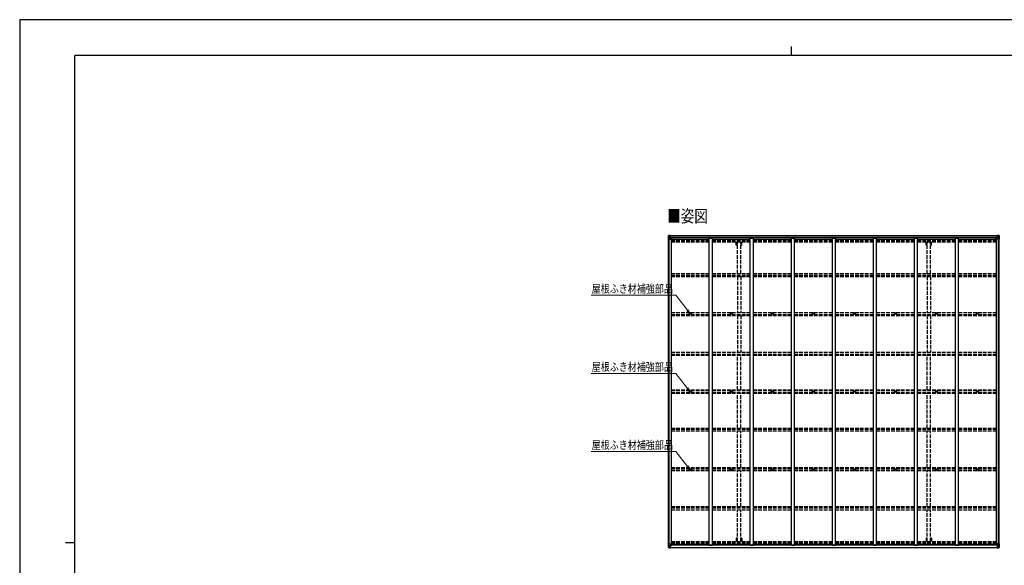
# Model space of a CAD drawing. Units: millimetres. Extents: x 0 to 25230, y 0 to 17820.
# Drawn here: x 0 to 16084, y 8910 to 17820 of the extents above; entities that cross this region are included whole.
import ezdxf

# ---------------------------------------------------------------- set-up
doc = ezdxf.new("R2010")
doc.units = ezdxf.units.MM
doc.linetypes.add('YHIDDEN_1', pattern=[4, 3, -1])
for name, color, linetype, lineweight in [('USER1', 3, 'Continuous', 13), ('YKK_11', 7, 'Continuous', 30), ('YKK_13', 4, 'Continuous', 30), ('YKK_A1', 4, 'Continuous', 30), ('YKK_D', 6, 'Continuous', 13), ('YKK_ZWAK', 7, 'Continuous', 30)]:
    doc.layers.add(name, color=color, linetype=linetype, lineweight=lineweight)
doc.styles.add('text-b', font='extslim2.shx', dxfattribs={"width": 0.8, "bigfont": 'extfont2.shx'})

msp = doc.modelspace()

# ---------------------------------------------------------------- linework, layer by layer
at = {"layer": 'YKK_11'}
for p, q in [((10654, 14238), (10654, 14256)), ((15946, 14238), (15946, 14256)), ((10654, 9256), (10654, 9238)), ((15946, 9256), (15946, 9238))]:
    msp.add_line(p, q, dxfattribs=at)
at = {"layer": 'YKK_13'}
for p, q in [((10598, 14295), (10598, 14235)), ((10598, 14295), (10598, 14295)), ((10598, 14235), (10601, 14235)), ((10599, 14296), (10608, 14297)), ((10599, 14296), (10599, 14296)), ((10599, 14296), (10599, 14296)), ((10608, 14297), (10600, 14296)), ((10601, 14295), (10601, 14295)), ((10601, 14235), (10601, 14295)), ((10601, 14261), (10606, 14273)), ((10601, 14261), (10608, 14261)), ((10601, 14235), (10631, 14235)), ((10605, 14292), (10602, 14295)), ((10606, 14288), (10608, 14288)), ((10606, 14275), (10606, 14288)), ((10608, 14275), (10606, 14275)), ((10608, 14297), (10620, 14298)), ((10620, 14297), (10608, 14297)), ((10608, 14288), (10620, 14288)), ((10608, 14275), (10620, 14275)), ((10608, 14275), (10608, 14275)), ((10608, 14261), (10632, 14261)), ((10611, 14282), (10611, 14283)), ((10611, 14283), (10612, 14283)), ((10612, 14282), (10611, 14282)), ((10613, 14284), (10613, 14285)), ((10613, 14285), (10614, 14285)), ((10613, 14280), (10613, 14281)), ((10614, 14280), (10613, 14280)), ((10614, 14285), (10614, 14284)), ((10614, 14283), (10615, 14283)), ((10615, 14282), (10614, 14282)), ((10614, 14281), (10614, 14280)), ((10615, 14283), (10615, 14282)), ((10619, 14288), (10620, 14288)), ((10627, 14298), (10620, 14298)), ((10620, 14271), (10620, 14298)), ((10620, 14297), (10627, 14297)), ((10622, 14292), (10620, 14292)), ((10622, 14288), (10620, 14288)), ((10622, 14275), (10620, 14275)), ((10631, 14269), (10621, 14271)), ((10621, 14271), (10631, 14270)), ((10621, 14271), (10621, 14271)), ((10627, 14297), (10622, 14297)), ((10622, 14297), (10622, 14271)), ((10627, 14296), (10622, 14296)), ((10630, 14292), (10622, 14292)), ((10622, 14292), (10622, 14291)), ((10630, 14292), (10622, 14292)), ((10622, 14290), (10622, 14291)), ((10622, 14291), (10622, 14291)), ((10622, 14291), (10622, 14291)), ((10632, 14291), (10622, 14291)), ((10622, 14291), (10630, 14291)), ((10637, 14290), (10622, 14290)), ((10622, 14290), (10622, 14290)), ((10622, 14290), (10626, 14290)), ((10626, 14287), (10622, 14287)), ((10626, 14278), (10622, 14278)), ((10626, 14270), (10626, 14290)), ((10627, 14297), (10627, 14298)), ((10627, 14297), (10627, 14297)), ((10627, 14297), (10627, 14296)), ((10627, 14296), (10627, 14295)), ((10630, 14291), (10630, 14293)), ((10631, 14270), (10631, 14269)), ((10632, 14296), (10634, 14295)), ((10632, 14296), (10632, 14295)), ((10632, 14296), (10632, 14296)), ((10632, 14292), (10637, 14292)), ((10632, 14291), (10632, 14292)), ((10632, 14291), (10632, 14291)), ((10632, 14291), (10638, 14291)), ((10632, 14269), (10636, 14269)), ((10632, 14236), (10632, 14269)), ((10636, 14268), (10632, 14268)), ((10637, 14258), (10632, 14258)), ((10636, 14269), (10636, 14268)), ((10637, 14269), (10636, 14269)), ((10636, 14268), (10637, 14268)), ((10637, 14293), (10637, 14292)), ((10637, 14292), (10638, 14292)), ((10637, 14253), (10637, 14269)), ((10638, 14292), (10638, 14293)), ((10638, 14292), (10638, 14291)), ((10638, 14291), (10638, 14291)), ((15962, 14292), (15962, 14293)), ((15963, 14292), (15962, 14292)), ((15962, 14292), (15962, 14291)), ((15968, 14291), (15962, 14291)), ((15962, 14291), (15962, 14291)), ((15963, 14293), (15963, 14292)), ((15968, 14292), (15963, 14292)), ((15963, 14290), (15978, 14290)), ((15964, 14269), (15965, 14269)), ((15964, 14253), (15964, 14269)), ((15965, 14268), (15964, 14268)), ((15964, 14258), (15968, 14258)), ((15965, 14269), (15965, 14268)), ((15969, 14269), (15965, 14269)), ((15965, 14268), (15968, 14268)), ((15968, 14296), (15967, 14295)), ((15968, 14296), (15969, 14296)), ((15968, 14291), (15968, 14292)), ((15968, 14291), (15978, 14291)), ((15968, 14291), (15968, 14291)), ((15968, 14236), (15968, 14269)), ((15992, 14261), (15968, 14261)), ((15969, 14296), (15969, 14295)), ((15969, 14269), (15979, 14271)), ((15979, 14271), (15969, 14270)), ((15969, 14270), (15969, 14269)), ((15999, 14235), (15969, 14235)), ((15970, 14291), (15970, 14293)), ((15970, 14292), (15978, 14292)), ((15970, 14292), (15978, 14292)), ((15978, 14291), (15970, 14291)), ((15974, 14298), (15980, 14298)), ((15974, 14297), (15974, 14298)), ((15980, 14297), (15974, 14297)), ((15974, 14297), (15974, 14297)), ((15974, 14297), (15979, 14297)), ((15974, 14297), (15974, 14296)), ((15974, 14296), (15979, 14296)), ((15974, 14296), (15974, 14295)), ((15975, 14270), (15975, 14290)), ((15978, 14290), (15975, 14290)), ((15975, 14287), (15979, 14287)), ((15975, 14278), (15979, 14278)), ((15978, 14292), (15978, 14291)), ((15978, 14290), (15978, 14291)), ((15978, 14291), (15979, 14291)), ((15978, 14291), (15978, 14291)), ((15978, 14290), (15978, 14290)), ((15979, 14297), (15979, 14271)), ((15979, 14292), (15980, 14292)), ((15979, 14288), (15980, 14288)), ((15979, 14275), (15980, 14275)), ((15979, 14271), (15979, 14271)), ((15980, 14271), (15980, 14298)), ((15992, 14297), (15980, 14298)), ((15980, 14297), (15992, 14297)), ((15981, 14288), (15980, 14288)), ((15992, 14288), (15980, 14288)), ((15992, 14275), (15980, 14275)), ((15986, 14283), (15985, 14283)), ((15985, 14283), (15985, 14282)), ((15985, 14282), (15986, 14282)), ((15988, 14285), (15987, 14285)), ((15987, 14285), (15987, 14284)), ((15987, 14281), (15987, 14280)), ((15987, 14280), (15988, 14280)), ((15988, 14284), (15988, 14285)), ((15988, 14280), (15988, 14281)), ((15989, 14282), (15989, 14283)), ((15989, 14283), (15989, 14283)), ((15989, 14282), (15989, 14282)), ((16001, 14296), (15992, 14297)), ((15992, 14297), (16000, 14296)), ((15994, 14288), (15992, 14288)), ((15992, 14275), (15992, 14275)), ((15992, 14275), (15994, 14275)), ((15999, 14261), (15992, 14261)), ((15994, 14275), (15994, 14288)), ((15995, 14292), (15998, 14295)), ((15999, 14261), (15995, 14273)), ((15999, 14295), (15999, 14295)), ((15999, 14235), (15999, 14295)), ((16002, 14235), (15999, 14235)), ((16001, 14296), (16001, 14296)), ((16001, 14296), (16001, 14296)), ((16002, 14295), (16002, 14235)), ((16002, 14295), (16002, 14295)), ((10953, 13024), (10954, 13024)), ((10953, 13023), (10954, 13023)), ((10955, 13024), (10954, 13024)), ((10954, 13024), (10954, 13024)), ((10954, 13023), (10954, 13022)), ((10955, 13022), (10954, 13022)), ((10955, 13025), (10955, 13024)), ((10955, 13021), (10955, 13022)), ((10956, 13025), (10956, 13024)), ((10957, 13024), (10956, 13024)), ((10956, 13024), (10956, 13024)), ((10956, 13024), (10956, 13024)), ((10957, 13023), (10956, 13023)), ((10956, 13023), (10956, 13022)), ((10956, 13021), (10956, 13022)), ((10956, 13022), (10956, 13022)), ((11623, 13024), (11624, 13024)), ((11623, 13023), (11624, 13023)), ((11625, 13024), (11624, 13024)), ((11624, 13024), (11624, 13024)), ((11624, 13023), (11624, 13022)), ((11625, 13022), (11624, 13022)), ((11625, 13025), (11625, 13024)), ((11625, 13021), (11625, 13022)), ((11626, 13025), (11626, 13024)), ((11627, 13024), (11626, 13024)), ((11626, 13024), (11626, 13024)), ((11626, 13024), (11626, 13024)), ((11627, 13023), (11626, 13023)), ((11626, 13023), (11626, 13022)), ((11626, 13021), (11626, 13022)), ((11626, 13022), (11626, 13022)), ((12293, 13024), (12294, 13024)), ((12293, 13023), (12294, 13023)), ((12295, 13024), (12294, 13024)), ((12294, 13024), (12294, 13024)), ((12294, 13023), (12294, 13022)), ((12295, 13022), (12294, 13022)), ((12295, 13025), (12295, 13024)), ((12295, 13021), (12295, 13022)), ((12296, 13025), (12296, 13024)), ((12297, 13024), (12296, 13024)), ((12296, 13024), (12296, 13024)), ((12296, 13024), (12296, 13024)), ((12297, 13023), (12296, 13023)), ((12296, 13023), (12296, 13022)), ((12296, 13021), (12296, 13022)), ((12296, 13022), (12296, 13022)), ((12963, 13024), (12964, 13024)), ((12963, 13023), (12964, 13023)), ((12965, 13024), (12964, 13024)), ((12964, 13024), (12964, 13024)), ((12964, 13023), (12964, 13022)), ((12965, 13022), (12964, 13022)), ((12965, 13025), (12965, 13024)), ((12965, 13021), (12965, 13022)), ((12966, 13025), (12966, 13024)), ((12967, 13024), (12966, 13024)), ((12966, 13024), (12966, 13024)), ((12966, 13024), (12966, 13024)), ((12967, 13023), (12966, 13023)), ((12966, 13023), (12966, 13022)), ((12966, 13021), (12966, 13022)), ((12966, 13022), (12966, 13022)), ((13633, 13024), (13634, 13024)), ((13633, 13023), (13634, 13023)), ((13635, 13024), (13634, 13024)), ((13634, 13024), (13634, 13024)), ((13634, 13023), (13634, 13022)), ((13635, 13022), (13634, 13022)), ((13635, 13025), (13635, 13024)), ((13635, 13021), (13635, 13022)), ((13636, 13025), (13636, 13024)), ((13637, 13024), (13636, 13024)), ((13636, 13024), (13636, 13024)), ((13636, 13024), (13636, 13024)), ((13637, 13023), (13636, 13023)), ((13636, 13023), (13636, 13022)), ((13636, 13021), (13636, 13022)), ((13636, 13022), (13636, 13022)), ((14303, 13024), (14304, 13024)), ((14303, 13023), (14304, 13023)), ((14305, 13024), (14304, 13024)), ((14304, 13024), (14304, 13024)), ((14304, 13023), (14304, 13022)), ((14305, 13022), (14304, 13022)), ((14305, 13025), (14305, 13024)), ((14305, 13021), (14305, 13022)), ((14306, 13025), (14306, 13024)), ((14307, 13024), (14306, 13024)), ((14306, 13024), (14306, 13024)), ((14306, 13024), (14306, 13024)), ((14307, 13023), (14306, 13023)), ((14306, 13023), (14306, 13022)), ((14306, 13021), (14306, 13022)), ((14306, 13022), (14306, 13022)), ((14973, 13024), (14974, 13024)), ((14973, 13023), (14974, 13023)), ((14975, 13024), (14974, 13024)), ((14974, 13024), (14974, 13024)), ((14974, 13023), (14974, 13022)), ((14975, 13022), (14974, 13022)), ((14975, 13025), (14975, 13024)), ((14975, 13021), (14975, 13022)), ((14976, 13025), (14976, 13024)), ((14977, 13024), (14976, 13024)), ((14976, 13024), (14976, 13024)), ((14976, 13024), (14976, 13024)), ((14977, 13023), (14976, 13023)), ((14976, 13023), (14976, 13022)), ((14976, 13021), (14976, 13022)), ((14976, 13022), (14976, 13022)), ((15643, 13024), (15644, 13024)), ((15643, 13023), (15644, 13023)), ((15645, 13024), (15644, 13024)), ((15644, 13024), (15644, 13024)), ((15644, 13023), (15644, 13022)), ((15645, 13022), (15644, 13022)), ((15645, 13025), (15645, 13024)), ((15645, 13021), (15645, 13022)), ((15646, 13025), (15646, 13024)), ((15647, 13024), (15646, 13024)), ((15646, 13024), (15646, 13024)), ((15646, 13024), (15646, 13024)), ((15647, 13023), (15646, 13023)), ((15646, 13023), (15646, 13022)), ((15646, 13021), (15646, 13022)), ((15646, 13022), (15646, 13022)), ((10953, 11747), (10954, 11748)), ((10953, 11746), (10954, 11746)), ((10955, 11748), (10954, 11748)), ((10954, 11748), (10954, 11748)), ((10955, 11746), (10954, 11746)), ((10954, 11746), (10954, 11746)), ((10955, 11749), (10955, 11748)), ((10955, 11745), (10955, 11746)), ((10956, 11749), (10956, 11748)), ((10957, 11747), (10956, 11748)), ((10956, 11748), (10956, 11748)), ((10956, 11748), (10956, 11748)), ((10956, 11745), (10956, 11746)), ((10957, 11746), (10956, 11746)), ((10956, 11746), (10956, 11746)), ((10956, 11746), (10956, 11746)), ((11623, 11747), (11624, 11748)), ((11623, 11746), (11624, 11746)), ((11625, 11748), (11624, 11748)), ((11624, 11748), (11624, 11748)), ((11625, 11746), (11624, 11746)), ((11624, 11746), (11624, 11746)), ((11625, 11749), (11625, 11748)), ((11625, 11745), (11625, 11746)), ((11626, 11749), (11626, 11748)), ((11627, 11747), (11626, 11748)), ((11626, 11748), (11626, 11748)), ((11626, 11748), (11626, 11748)), ((11626, 11745), (11626, 11746)), ((11627, 11746), (11626, 11746)), ((11626, 11746), (11626, 11746)), ((11626, 11746), (11626, 11746)), ((12293, 11747), (12294, 11748)), ((12293, 11746), (12294, 11746)), ((12295, 11748), (12294, 11748)), ((12294, 11748), (12294, 11748)), ((12295, 11746), (12294, 11746)), ((12294, 11746), (12294, 11746)), ((12295, 11749), (12295, 11748)), ((12295, 11745), (12295, 11746)), ((12296, 11749), (12296, 11748)), ((12297, 11747), (12296, 11748)), ((12296, 11748), (12296, 11748)), ((12296, 11748), (12296, 11748)), ((12296, 11745), (12296, 11746)), ((12297, 11746), (12296, 11746)), ((12296, 11746), (12296, 11746)), ((12296, 11746), (12296, 11746)), ((12963, 11747), (12964, 11748)), ((12963, 11746), (12964, 11746)), ((12965, 11748), (12964, 11748)), ((12964, 11748), (12964, 11748)), ((12965, 11746), (12964, 11746)), ((12964, 11746), (12964, 11746)), ((12965, 11749), (12965, 11748)), ((12965, 11745), (12965, 11746)), ((12966, 11749), (12966, 11748)), ((12967, 11747), (12966, 11748)), ((12966, 11748), (12966, 11748)), ((12966, 11748), (12966, 11748)), ((12966, 11745), (12966, 11746)), ((12967, 11746), (12966, 11746)), ((12966, 11746), (12966, 11746)), ((12966, 11746), (12966, 11746)), ((13633, 11747), (13634, 11748)), ((13633, 11746), (13634, 11746)), ((13635, 11748), (13634, 11748)), ((13634, 11748), (13634, 11748)), ((13635, 11746), (13634, 11746)), ((13634, 11746), (13634, 11746)), ((13635, 11749), (13635, 11748)), ((13635, 11745), (13635, 11746)), ((13636, 11749), (13636, 11748)), ((13637, 11747), (13636, 11748)), ((13636, 11748), (13636, 11748)), ((13636, 11748), (13636, 11748)), ((13636, 11745), (13636, 11746)), ((13637, 11746), (13636, 11746)), ((13636, 11746), (13636, 11746)), ((13636, 11746), (13636, 11746)), ((14303, 11747), (14304, 11748)), ((14303, 11746), (14304, 11746)), ((14305, 11748), (14304, 11748)), ((14304, 11748), (14304, 11748)), ((14305, 11746), (14304, 11746)), ((14304, 11746), (14304, 11746)), ((14305, 11749), (14305, 11748)), ((14305, 11745), (14305, 11746)), ((14306, 11749), (14306, 11748)), ((14307, 11747), (14306, 11748)), ((14306, 11748), (14306, 11748)), ((14306, 11748), (14306, 11748)), ((14306, 11745), (14306, 11746)), ((14307, 11746), (14306, 11746)), ((14306, 11746), (14306, 11746)), ((14306, 11746), (14306, 11746)), ((14973, 11747), (14974, 11748)), ((14973, 11746), (14974, 11746)), ((14975, 11748), (14974, 11748)), ((14974, 11748), (14974, 11748)), ((14975, 11746), (14974, 11746)), ((14974, 11746), (14974, 11746)), ((14975, 11749), (14975, 11748)), ((14975, 11745), (14975, 11746)), ((14976, 11749), (14976, 11748)), ((14977, 11747), (14976, 11748)), ((14976, 11748), (14976, 11748)), ((14976, 11748), (14976, 11748)), ((14976, 11745), (14976, 11746)), ((14977, 11746), (14976, 11746)), ((14976, 11746), (14976, 11746)), ((14976, 11746), (14976, 11746)), ((15643, 11747), (15644, 11748)), ((15643, 11746), (15644, 11746)), ((15645, 11748), (15644, 11748)), ((15644, 11748), (15644, 11748)), ((15645, 11746), (15644, 11746)), ((15644, 11746), (15644, 11746)), ((15645, 11749), (15645, 11748)), ((15645, 11745), (15645, 11746)), ((15646, 11749), (15646, 11748)), ((15647, 11747), (15646, 11748)), ((15646, 11748), (15646, 11748)), ((15646, 11748), (15646, 11748)), ((15646, 11745), (15646, 11746)), ((15647, 11746), (15646, 11746)), ((15646, 11746), (15646, 11746)), ((15646, 11746), (15646, 11746)), ((10953, 10471), (10954, 10471)), ((10953, 10470), (10954, 10470)), ((10955, 10472), (10954, 10472)), ((10954, 10471), (10954, 10472)), ((10955, 10470), (10954, 10470)), ((10954, 10470), (10954, 10470)), ((10955, 10473), (10955, 10472)), ((10955, 10469), (10955, 10470)), ((10956, 10473), (10956, 10472)), ((10956, 10472), (10956, 10472)), ((10956, 10471), (10956, 10472)), ((10957, 10471), (10956, 10471)), ((10956, 10469), (10956, 10470)), ((10957, 10470), (10956, 10470)), ((10956, 10470), (10956, 10470)), ((10956, 10470), (10956, 10470)), ((11623, 10471), (11624, 10471)), ((11623, 10470), (11624, 10470)), ((11625, 10472), (11624, 10472)), ((11624, 10471), (11624, 10472)), ((11625, 10470), (11624, 10470)), ((11624, 10470), (11624, 10470)), ((11625, 10473), (11625, 10472)), ((11625, 10469), (11625, 10470)), ((11626, 10473), (11626, 10472)), ((11626, 10472), (11626, 10472)), ((11626, 10471), (11626, 10472)), ((11627, 10471), (11626, 10471)), ((11626, 10469), (11626, 10470)), ((11627, 10470), (11626, 10470)), ((11626, 10470), (11626, 10470)), ((11626, 10470), (11626, 10470)), ((12293, 10471), (12294, 10471)), ((12293, 10470), (12294, 10470)), ((12295, 10472), (12294, 10472)), ((12294, 10471), (12294, 10472)), ((12295, 10470), (12294, 10470)), ((12294, 10470), (12294, 10470)), ((12295, 10473), (12295, 10472)), ((12295, 10469), (12295, 10470)), ((12296, 10473), (12296, 10472)), ((12296, 10472), (12296, 10472)), ((12296, 10471), (12296, 10472)), ((12297, 10471), (12296, 10471)), ((12296, 10469), (12296, 10470)), ((12297, 10470), (12296, 10470)), ((12296, 10470), (12296, 10470)), ((12296, 10470), (12296, 10470)), ((12963, 10471), (12964, 10471)), ((12963, 10470), (12964, 10470)), ((12965, 10472), (12964, 10472)), ((12964, 10471), (12964, 10472)), ((12965, 10470), (12964, 10470)), ((12964, 10470), (12964, 10470)), ((12965, 10473), (12965, 10472)), ((12965, 10469), (12965, 10470)), ((12966, 10473), (12966, 10472)), ((12966, 10472), (12966, 10472)), ((12966, 10471), (12966, 10472)), ((12967, 10471), (12966, 10471)), ((12966, 10469), (12966, 10470)), ((12967, 10470), (12966, 10470)), ((12966, 10470), (12966, 10470)), ((12966, 10470), (12966, 10470)), ((13633, 10471), (13634, 10471)), ((13633, 10470), (13634, 10470)), ((13635, 10472), (13634, 10472)), ((13634, 10471), (13634, 10472)), ((13635, 10470), (13634, 10470)), ((13634, 10470), (13634, 10470)), ((13635, 10473), (13635, 10472)), ((13635, 10469), (13635, 10470)), ((13636, 10473), (13636, 10472)), ((13636, 10472), (13636, 10472)), ((13636, 10471), (13636, 10472)), ((13637, 10471), (13636, 10471)), ((13636, 10469), (13636, 10470)), ((13637, 10470), (13636, 10470)), ((13636, 10470), (13636, 10470)), ((13636, 10470), (13636, 10470)), ((14303, 10471), (14304, 10471)), ((14303, 10470), (14304, 10470)), ((14305, 10472), (14304, 10472)), ((14304, 10471), (14304, 10472)), ((14305, 10470), (14304, 10470)), ((14304, 10470), (14304, 10470)), ((14305, 10473), (14305, 10472)), ((14305, 10469), (14305, 10470)), ((14306, 10473), (14306, 10472)), ((14306, 10472), (14306, 10472)), ((14306, 10471), (14306, 10472)), ((14307, 10471), (14306, 10471)), ((14306, 10469), (14306, 10470)), ((14307, 10470), (14306, 10470)), ((14306, 10470), (14306, 10470)), ((14306, 10470), (14306, 10470)), ((14973, 10471), (14974, 10471)), ((14973, 10470), (14974, 10470)), ((14975, 10472), (14974, 10472)), ((14974, 10471), (14974, 10472)), ((14975, 10470), (14974, 10470)), ((14974, 10470), (14974, 10470)), ((14975, 10473), (14975, 10472)), ((14975, 10469), (14975, 10470)), ((14976, 10473), (14976, 10472)), ((14976, 10472), (14976, 10472)), ((14976, 10471), (14976, 10472)), ((14977, 10471), (14976, 10471)), ((14976, 10469), (14976, 10470)), ((14977, 10470), (14976, 10470)), ((14976, 10470), (14976, 10470)), ((14976, 10470), (14976, 10470)), ((15643, 10471), (15644, 10471)), ((15643, 10470), (15644, 10470)), ((15645, 10472), (15644, 10472)), ((15644, 10471), (15644, 10472)), ((15645, 10470), (15644, 10470)), ((15644, 10470), (15644, 10470)), ((15645, 10473), (15645, 10472)), ((15645, 10469), (15645, 10470)), ((15646, 10473), (15646, 10472)), ((15646, 10472), (15646, 10472)), ((15646, 10471), (15646, 10472)), ((15647, 10471), (15646, 10471)), ((15646, 10469), (15646, 10470)), ((15647, 10470), (15646, 10470)), ((15646, 10470), (15646, 10470)), ((15646, 10470), (15646, 10470)), ((10598, 9199), (10598, 9259)), ((10598, 9259), (10601, 9259)), ((10598, 9199), (10598, 9199)), ((10599, 9198), (10608, 9197)), ((10599, 9198), (10599, 9198)), ((10599, 9198), (10599, 9198)), ((10608, 9197), (10600, 9198)), ((10601, 9259), (10631, 9259)), ((10601, 9259), (10601, 9199)), ((10601, 9233), (10608, 9233)), ((10601, 9233), (10606, 9221)), ((10601, 9199), (10601, 9199)), ((10605, 9202), (10602, 9199)), ((10606, 9219), (10606, 9206)), ((10608, 9219), (10606, 9219)), ((10606, 9206), (10608, 9206)), ((10608, 9233), (10632, 9233)), ((10608, 9219), (10620, 9219)), ((10608, 9219), (10608, 9219)), ((10608, 9206), (10620, 9206)), ((10608, 9197), (10620, 9196)), ((10620, 9197), (10608, 9197)), ((10612, 9212), (10611, 9212)), ((10611, 9212), (10611, 9211)), ((10611, 9211), (10612, 9211)), ((10614, 9214), (10613, 9214)), ((10613, 9214), (10613, 9213)), ((10613, 9210), (10613, 9209)), ((10613, 9209), (10614, 9209)), ((10614, 9213), (10614, 9214)), ((10615, 9212), (10614, 9212)), ((10614, 9211), (10615, 9211)), ((10614, 9209), (10614, 9210)), ((10615, 9211), (10615, 9212)), ((10619, 9206), (10620, 9206)), ((10620, 9223), (10620, 9196)), ((10622, 9219), (10620, 9219)), ((10622, 9206), (10620, 9206)), ((10622, 9202), (10620, 9202)), ((10620, 9197), (10627, 9197)), ((10627, 9196), (10620, 9196)), ((10631, 9225), (10621, 9223)), ((10621, 9223), (10631, 9224)), ((10621, 9223), (10621, 9223)), ((10622, 9197), (10622, 9223)), ((10626, 9216), (10622, 9216)), ((10626, 9207), (10622, 9207)), ((10622, 9204), (10622, 9203)), ((10637, 9204), (10622, 9204)), ((10622, 9204), (10622, 9204)), ((10622, 9204), (10626, 9204)), ((10622, 9203), (10622, 9203)), ((10622, 9203), (10622, 9203)), ((10632, 9203), (10622, 9203)), ((10622, 9203), (10630, 9203)), ((10622, 9202), (10622, 9203)), ((10630, 9202), (10622, 9202)), ((10630, 9202), (10622, 9202)), ((10627, 9198), (10622, 9198)), ((10627, 9197), (10622, 9197)), ((10626, 9224), (10626, 9204)), ((10627, 9198), (10627, 9199)), ((10627, 9197), (10627, 9198)), ((10627, 9197), (10627, 9197)), ((10627, 9197), (10627, 9196)), ((10630, 9203), (10630, 9201)), ((10631, 9224), (10631, 9225)), ((10632, 9258), (10632, 9225)), ((10637, 9236), (10632, 9236)), ((10636, 9226), (10632, 9226)), ((10632, 9225), (10636, 9225)), ((10632, 9203), (10632, 9203)), ((10632, 9203), (10638, 9203)), ((10632, 9203), (10632, 9202)), ((10632, 9202), (10637, 9202)), ((10632, 9198), (10634, 9199)), ((10632, 9198), (10632, 9199)), ((10632, 9198), (10632, 9198)), ((10636, 9225), (10636, 9226)), ((10636, 9226), (10637, 9226)), ((10637, 9225), (10636, 9225)), ((10637, 9241), (10637, 9225)), ((10637, 9201), (10637, 9202)), ((10637, 9202), (10638, 9202)), ((10638, 9203), (10638, 9203)), ((10638, 9202), (10638, 9203)), ((10638, 9202), (10638, 9201)), ((15968, 9203), (15962, 9203)), ((15962, 9203), (15962, 9203)), ((15962, 9202), (15962, 9203)), ((15962, 9202), (15962, 9201)), ((15963, 9202), (15962, 9202)), ((15963, 9204), (15978, 9204)), ((15963, 9201), (15963, 9202)), ((15968, 9202), (15963, 9202)), ((15964, 9241), (15964, 9225)), ((15964, 9236), (15968, 9236)), ((15965, 9226), (15964, 9226)), ((15964, 9225), (15965, 9225)), ((15965, 9225), (15965, 9226)), ((15965, 9226), (15968, 9226)), ((15969, 9225), (15965, 9225)), ((15968, 9198), (15967, 9199)), ((15968, 9258), (15968, 9225)), ((15992, 9233), (15968, 9233)), ((15968, 9203), (15978, 9203)), ((15968, 9203), (15968, 9203)), ((15968, 9203), (15968, 9202)), ((15968, 9198), (15969, 9198)), ((15999, 9259), (15969, 9259)), ((15969, 9225), (15979, 9223)), ((15969, 9224), (15969, 9225)), ((15979, 9223), (15969, 9224)), ((15969, 9198), (15969, 9199)), ((15978, 9203), (15970, 9203)), ((15970, 9203), (15970, 9201)), ((15970, 9202), (15978, 9202)), ((15970, 9202), (15978, 9202)), ((15974, 9198), (15974, 9199)), ((15974, 9198), (15979, 9198)), ((15974, 9197), (15974, 9198)), ((15980, 9197), (15974, 9197)), ((15974, 9197), (15974, 9197)), ((15974, 9197), (15979, 9197)), ((15974, 9197), (15974, 9196)), ((15974, 9196), (15980, 9196)), ((15975, 9224), (15975, 9204)), ((15975, 9216), (15979, 9216)), ((15975, 9207), (15979, 9207)), ((15978, 9204), (15975, 9204)), ((15978, 9204), (15978, 9203)), ((15978, 9204), (15978, 9204)), ((15978, 9203), (15979, 9203)), ((15978, 9203), (15978, 9203)), ((15978, 9202), (15978, 9203)), ((15979, 9197), (15979, 9223)), ((15979, 9223), (15979, 9223)), ((15979, 9219), (15980, 9219)), ((15979, 9206), (15980, 9206)), ((15979, 9202), (15980, 9202)), ((15980, 9223), (15980, 9196)), ((15992, 9219), (15980, 9219)), ((15981, 9206), (15980, 9206)), ((15992, 9206), (15980, 9206)), ((15992, 9197), (15980, 9196)), ((15980, 9197), (15992, 9197)), ((15985, 9211), (15985, 9212)), ((15985, 9212), (15986, 9212)), ((15986, 9211), (15985, 9211)), ((15987, 9214), (15988, 9214)), ((15987, 9213), (15987, 9214)), ((15987, 9209), (15987, 9210)), ((15988, 9209), (15987, 9209)), ((15988, 9214), (15988, 9213)), ((15988, 9210), (15988, 9209)), ((15989, 9212), (15989, 9212)), ((15989, 9212), (15989, 9211)), ((15989, 9211), (15989, 9211)), ((15999, 9233), (15992, 9233)), ((15992, 9219), (15992, 9219)), ((15992, 9219), (15994, 9219)), ((15994, 9206), (15992, 9206)), ((16001, 9198), (15992, 9197)), ((15992, 9197), (16000, 9198)), ((15994, 9219), (15994, 9206)), ((15999, 9233), (15995, 9221)), ((15995, 9202), (15998, 9199)), ((16002, 9259), (15999, 9259)), ((15999, 9259), (15999, 9199)), ((15999, 9199), (15999, 9199)), ((16001, 9198), (16001, 9198)), ((16001, 9198), (16001, 9198)), ((16002, 9199), (16002, 9259)), ((16002, 9199), (16002, 9199))]:
    msp.add_line(p, q, dxfattribs=at)
for centre, radius in [((10613, 14283), 5.3), ((15987, 14283), 5.3), ((10955, 13023), 17), ((11625, 13023), 17), ((12295, 13023), 17), ((12965, 13023), 17), ((13635, 13023), 17), ((14305, 13023), 17), ((14975, 13023), 17), ((15645, 13023), 17), ((10955, 13023), 4), ((11625, 13023), 4), ((12295, 13023), 4), ((12965, 13023), 4), ((13635, 13023), 4), ((14305, 13023), 4), ((14975, 13023), 4), ((15645, 13023), 4), ((10955, 11747), 17), ((10955, 11747), 4), ((11625, 11747), 17), ((11625, 11747), 4), ((12295, 11747), 17), ((12295, 11747), 4), ((12965, 11747), 17), ((12965, 11747), 4), ((13635, 11747), 17), ((13635, 11747), 4), ((14305, 11747), 17), ((14305, 11747), 4), ((14975, 11747), 17), ((14975, 11747), 4), ((15645, 11747), 17), ((15645, 11747), 4), ((10955, 10471), 17), ((10955, 10471), 4), ((11625, 10471), 17), ((11625, 10471), 4), ((12295, 10471), 17), ((12295, 10471), 4), ((12965, 10471), 17), ((12965, 10471), 4), ((13635, 10471), 17), ((13635, 10471), 4), ((14305, 10471), 17), ((14305, 10471), 4), ((14975, 10471), 17), ((14975, 10471), 4), ((15645, 10471), 17), ((15645, 10471), 4), ((10613, 9211), 5.3), ((15987, 9211), 5.3)]:
    msp.add_circle(centre, radius, dxfattribs=at)
for centre, radius, start, end in [((10599, 14295), 0.999, 93.4424, 179.9508), ((10599, 14295), 1, 93.5002, 180.0008), ((10599, 14295), 0.999, 93.4424, 179.9508), ((10600, 14309), 12.7, 269.2447, 275.1031), ((10602, 14295), 1.28, 131.1783, 182.459), ((10612, 14284), 0.96, 270, 0), ((10612, 14281), 0.96, 0, 90), ((10614, 14284), 0.96, 180, 270), ((10614, 14281), 0.96, 90, 180), ((10621, 14272), 0.937, 182.3221, 263.2677), ((10621, 14271), 0.937, 182.3221, 263.2677), ((10622, 14293), 0.5, 180.0011, 270.0011), ((10622, 14293), 0.5, 179.998, 269.9969), ((10622, 14290), 0.5, 90.529, 180.0446), ((10622, 14290), 0.513, 91.8803, 181.0471), ((10631, 14269), 0.937, 2.3221, 83.2677), ((10631, 14268), 0.937, 2.3221, 83.2677), ((10631, 14236), 1, 270, 0), ((10637, 14298), 7.69, 268.97, 276.4343), ((15963, 14298), 7.69, 263.5657, 271.03), ((15969, 14269), 0.937, 96.7323, 177.6779), ((15969, 14268), 0.937, 96.7323, 177.6779), ((15969, 14236), 1, 180, 270), ((15978, 14293), 0.5, 269.9989, 359.9989), ((15978, 14293), 0.5, 270.0031, 0.002), ((15978, 14290), 0.5, 359.9554, 89.471), ((15978, 14290), 0.513, 358.9529, 88.1197), ((15979, 14272), 0.937, 276.7323, 357.6779), ((15979, 14271), 0.937, 276.7323, 357.6779), ((15986, 14284), 0.96, 270, 0), ((15986, 14281), 0.96, 0, 90), ((15989, 14284), 0.96, 180, 270), ((15989, 14281), 0.96, 90, 180), ((15998, 14295), 1.28, 357.541, 48.8217), ((16000, 14309), 12.7, 264.8969, 270.7553), ((16001, 14295), 0.999, 0.0492, 86.5576), ((16001, 14295), 1, 359.9992, 86.4998), ((16001, 14295), 0.999, 0.0492, 86.5576), ((10955, 13023), 2.3, 167.4441, 192.5559), ((10955, 13023), 2.3, 77.4441, 102.5559), ((10955, 13023), 2.3, 257.4441, 282.5559), ((10955, 13023), 2.3, 347.4441, 12.5559), ((11625, 13023), 2.3, 167.4441, 192.5559), ((11625, 13023), 2.3, 77.4441, 102.5559), ((11625, 13023), 2.3, 257.4441, 282.5559), ((11625, 13023), 2.3, 347.4441, 12.5559), ((12295, 13023), 2.3, 167.4441, 192.5559), ((12295, 13023), 2.3, 77.4441, 102.5559), ((12295, 13023), 2.3, 257.4441, 282.5559), ((12295, 13023), 2.3, 347.4441, 12.5559), ((12965, 13023), 2.3, 167.4441, 192.5559), ((12965, 13023), 2.3, 77.4441, 102.5559), ((12965, 13023), 2.3, 257.4441, 282.5559), ((12965, 13023), 2.3, 347.4441, 12.5559), ((13635, 13023), 2.3, 167.4441, 192.5559), ((13635, 13023), 2.3, 77.4441, 102.5559), ((13635, 13023), 2.3, 257.4441, 282.5559), ((13635, 13023), 2.3, 347.4441, 12.5559), ((14305, 13023), 2.3, 167.4441, 192.5559), ((14305, 13023), 2.3, 77.4441, 102.5559), ((14305, 13023), 2.3, 257.4441, 282.5559), ((14305, 13023), 2.3, 347.4441, 12.5559), ((14975, 13023), 2.3, 167.4441, 192.5559), ((14975, 13023), 2.3, 77.4441, 102.5559), ((14975, 13023), 2.3, 257.4441, 282.5559), ((14975, 13023), 2.3, 347.4441, 12.5559), ((15645, 13023), 2.3, 167.4441, 192.5559), ((15645, 13023), 2.3, 77.4441, 102.5559), ((15645, 13023), 2.3, 257.4441, 282.5559), ((15645, 13023), 2.3, 347.4441, 12.5559), ((10955, 11747), 2.3, 167.4441, 192.5559), ((10955, 11747), 2.3, 77.4441, 102.5559), ((10955, 11747), 2.3, 257.4441, 282.5559), ((10955, 11747), 2.3, 347.4441, 12.5559), ((11625, 11747), 2.3, 167.4441, 192.5559), ((11625, 11747), 2.3, 77.4441, 102.5559), ((11625, 11747), 2.3, 257.4441, 282.5559), ((11625, 11747), 2.3, 347.4441, 12.5559), ((12295, 11747), 2.3, 167.4441, 192.5559), ((12295, 11747), 2.3, 77.4441, 102.5559), ((12295, 11747), 2.3, 257.4441, 282.5559), ((12295, 11747), 2.3, 347.4441, 12.5559), ((12965, 11747), 2.3, 167.4441, 192.5559), ((12965, 11747), 2.3, 77.4441, 102.5559), ((12965, 11747), 2.3, 257.4441, 282.5559), ((12965, 11747), 2.3, 347.4441, 12.5559), ((13635, 11747), 2.3, 167.4441, 192.5559), ((13635, 11747), 2.3, 77.4441, 102.5559), ((13635, 11747), 2.3, 257.4441, 282.5559), ((13635, 11747), 2.3, 347.4441, 12.5559), ((14305, 11747), 2.3, 167.4441, 192.5559), ((14305, 11747), 2.3, 77.4441, 102.5559), ((14305, 11747), 2.3, 257.4441, 282.5559), ((14305, 11747), 2.3, 347.4441, 12.5559), ((14975, 11747), 2.3, 167.4441, 192.5559), ((14975, 11747), 2.3, 77.4441, 102.5559), ((14975, 11747), 2.3, 257.4441, 282.5559), ((14975, 11747), 2.3, 347.4441, 12.5559), ((15645, 11747), 2.3, 167.4441, 192.5559), ((15645, 11747), 2.3, 77.4441, 102.5559), ((15645, 11747), 2.3, 257.4441, 282.5559), ((15645, 11747), 2.3, 347.4441, 12.5559), ((10955, 10471), 2.3, 167.4441, 192.5559), ((10955, 10471), 2.3, 77.4441, 102.5559), ((10955, 10471), 2.3, 257.4441, 282.5559), ((10955, 10471), 2.3, 347.4441, 12.5559), ((11625, 10471), 2.3, 167.4441, 192.5559), ((11625, 10471), 2.3, 77.4441, 102.5559), ((11625, 10471), 2.3, 257.4441, 282.5559), ((11625, 10471), 2.3, 347.4441, 12.5559), ((12295, 10471), 2.3, 167.4441, 192.5559), ((12295, 10471), 2.3, 77.4441, 102.5559), ((12295, 10471), 2.3, 257.4441, 282.5559), ((12295, 10471), 2.3, 347.4441, 12.5559), ((12965, 10471), 2.3, 167.4441, 192.5559), ((12965, 10471), 2.3, 77.4441, 102.5559), ((12965, 10471), 2.3, 257.4441, 282.5559), ((12965, 10471), 2.3, 347.4441, 12.5559), ((13635, 10471), 2.3, 167.4441, 192.5559), ((13635, 10471), 2.3, 77.4441, 102.5559), ((13635, 10471), 2.3, 257.4441, 282.5559), ((13635, 10471), 2.3, 347.4441, 12.5559), ((14305, 10471), 2.3, 167.4441, 192.5559), ((14305, 10471), 2.3, 77.4441, 102.5559), ((14305, 10471), 2.3, 257.4441, 282.5559), ((14305, 10471), 2.3, 347.4441, 12.5559), ((14975, 10471), 2.3, 167.4441, 192.5559), ((14975, 10471), 2.3, 77.4441, 102.5559), ((14975, 10471), 2.3, 257.4441, 282.5559), ((14975, 10471), 2.3, 347.4441, 12.5559), ((15645, 10471), 2.3, 167.4441, 192.5559), ((15645, 10471), 2.3, 77.4441, 102.5559), ((15645, 10471), 2.3, 257.4441, 282.5559), ((15645, 10471), 2.3, 347.4441, 12.5559), ((10599, 9199), 0.999, 180.0492, 266.5576), ((10599, 9199), 1, 179.9992, 266.4998), ((10599, 9199), 0.999, 180.0492, 266.5576), ((10600, 9185), 12.7, 84.8969, 90.7553), ((10602, 9199), 1.28, 177.541, 228.8217), ((10612, 9213), 0.96, 270, 0), ((10612, 9210), 0.96, 0, 90), ((10614, 9213), 0.96, 180, 270), ((10614, 9210), 0.96, 90, 180), ((10621, 9223), 0.937, 96.7323, 177.6779), ((10621, 9222), 0.937, 96.7323, 177.6779), ((10622, 9204), 0.513, 178.9529, 268.1197), ((10622, 9204), 0.5, 179.9554, 269.471), ((10622, 9201), 0.5, 89.9989, 179.9989), ((10622, 9201), 0.5, 90.0031, 180.002), ((10631, 9258), 1, 0, 90), ((10631, 9226), 0.937, 276.7323, 357.6779), ((10631, 9225), 0.937, 276.7323, 357.6779), ((10637, 9196), 7.69, 83.5657, 91.03), ((15963, 9196), 7.69, 88.97, 96.4343), ((15969, 9258), 1, 90, 180), ((15969, 9226), 0.937, 182.3221, 263.2677), ((15969, 9225), 0.937, 182.3221, 263.2677), ((15978, 9204), 0.513, 271.8803, 1.0471), ((15978, 9204), 0.5, 270.529, 0.0446), ((15978, 9201), 0.5, 0.0011, 90.0011), ((15978, 9201), 0.5, 359.998, 89.9969), ((15979, 9223), 0.937, 2.3221, 83.2677), ((15979, 9222), 0.937, 2.3221, 83.2677), ((15986, 9213), 0.96, 270, 0), ((15986, 9210), 0.96, 0, 90), ((15989, 9213), 0.96, 180, 270), ((15989, 9210), 0.96, 90, 180), ((15998, 9199), 1.28, 311.1783, 2.459), ((16000, 9185), 12.7, 89.2447, 95.1031), ((16001, 9199), 0.999, 273.4424, 359.9508), ((16001, 9199), 1, 273.5002, 0.0008), ((16001, 9199), 0.999, 273.4424, 359.9508)]:
    msp.add_arc(centre, radius, start, end, dxfattribs=at)
at = {"layer": 'YKK_13', "extrusion": (0, 0, -1)}
for centre, major_axis, ratio, start_param, end_param in [((10601, 14296), (2, 0.12), 0.060933, 2.071256, 3.14534), ((10800, 14309), (201, 12), 0.060933, 3.14534, 3.145839), ((10601, 14293), (-0.02, 3), 0.466854, 0.125683, 0.759696), ((10602, 14264), (0.85, 2.32), 0.403757, 3.00878, 3.974439), ((10603, 14288), (0.03, 5), 0.573921, 0.767272, 1.551125), ((10604, 14275), (0, 3), 0.468246, 1.577288, 2.012794), ((10526, 14288), (81.7, 0), 0.061163, 6.282413, 6.283185), ((16074, 9206), (-81.7, 0), 0.061163, 6.282413, 6.283185), ((15996, 9219), (0, -3), 0.468246, 1.577288, 2.012794), ((15997, 9206), (-0.03, -5), 0.573921, 0.767272, 1.551125), ((15999, 9201), (0.02, -3), 0.466854, 0.125683, 0.759696), ((15998, 9230), (-0.85, -2.32), 0.403757, 3.00878, 3.974439), ((15999, 9198), (-2, -0.12), 0.060933, 2.071256, 3.14534), ((15800, 9185), (-201, -12), 0.060933, 3.14534, 3.145839)]:
    msp.add_ellipse(centre, major_axis=major_axis, ratio=ratio, start_param=start_param, end_param=end_param, dxfattribs=at)
at = {"layer": 'YKK_13'}
for centre, major_axis, ratio, start_param, end_param in [((16074, 14288), (-81.7, 0), 0.061163, 6.282413, 6.283185), ((15997, 14288), (-0.03, 5), 0.573921, 0.767272, 1.551125), ((15996, 14275), (0, 3), 0.468246, 1.577288, 2.012794), ((15999, 14293), (0.02, 3), 0.466854, 0.125683, 0.759696), ((15998, 14264), (-0.85, 2.32), 0.403757, 3.00878, 3.974439), ((15999, 14296), (-2, 0.12), 0.060933, 2.071256, 3.14534), ((15800, 14309), (-201, 12), 0.060933, 3.14534, 3.145839), ((10601, 9198), (2, -0.12), 0.060933, 2.071256, 3.14534), ((10800, 9185), (201, -12), 0.060933, 3.14534, 3.145839), ((10602, 9230), (0.85, -2.32), 0.403757, 3.00878, 3.974439), ((10601, 9201), (-0.02, -3), 0.466854, 0.125683, 0.759696), ((10603, 9206), (0.03, -5), 0.573921, 0.767272, 1.551125), ((10604, 9219), (0, -3), 0.468246, 1.577288, 2.012794), ((10526, 9206), (81.7, 0), 0.061163, 6.282413, 6.283185)]:
    msp.add_ellipse(centre, major_axis=major_axis, ratio=ratio, start_param=start_param, end_param=end_param, dxfattribs=at)
at = {"layer": 'YKK_A1'}
for p, q in [((10600, 9259), (10600, 14235)), ((10610, 9259), (10610, 14235)), ((10622, 14295), (15979, 14295)), ((10622, 14293), (15979, 14293)), ((10645, 14253), (10632, 14253)), ((10645, 9241), (10645, 14253)), ((10645, 14238), (11265, 14238)), ((15946, 14256), (10654, 14256)), ((11265, 9241), (11265, 14253)), ((11265, 14253), (11315, 14253)), ((11315, 9241), (11315, 14253)), ((11315, 14238), (11935, 14238)), ((11935, 9241), (11935, 14253)), ((11935, 14253), (11985, 14253)), ((11985, 9241), (11985, 14253)), ((11985, 14238), (12605, 14238)), ((12605, 9241), (12605, 14253)), ((12605, 14253), (12655, 14253)), ((12655, 9241), (12655, 14253)), ((12655, 14238), (13275, 14238)), ((13275, 9241), (13275, 14253)), ((13275, 14253), (13325, 14253)), ((13325, 9241), (13325, 14253)), ((13325, 14238), (13945, 14238)), ((13945, 9241), (13945, 14253)), ((13945, 14253), (13995, 14253)), ((13995, 9241), (13995, 14253)), ((13995, 14238), (14615, 14238)), ((14615, 9241), (14615, 14253)), ((14615, 14253), (14665, 14253)), ((14665, 9241), (14665, 14253)), ((14665, 14238), (15285, 14238)), ((15285, 9241), (15285, 14253)), ((15285, 14253), (15335, 14253)), ((15335, 9241), (15335, 14253)), ((15335, 14238), (15955, 14238)), ((15955, 9241), (15955, 14253)), ((15968, 14253), (15955, 14253)), ((15990, 9259), (15990, 14235)), ((16000, 9261), (16000, 14233)), ((10622, 9201), (15979, 9201)), ((10622, 9199), (15979, 9199)), ((10645, 9241), (10632, 9241)), ((10645, 9256), (11265, 9256)), ((15946, 9238), (10654, 9238)), ((11265, 9241), (11315, 9241)), ((11315, 9256), (11935, 9256)), ((11935, 9241), (11985, 9241)), ((11985, 9256), (12605, 9256)), ((12605, 9241), (12655, 9241)), ((12655, 9256), (13275, 9256)), ((13275, 9241), (13325, 9241)), ((13325, 9256), (13945, 9256)), ((13945, 9241), (13995, 9241)), ((13995, 9256), (14615, 9256)), ((14615, 9241), (14665, 9241)), ((14665, 9256), (15285, 9256)), ((15285, 9241), (15335, 9241)), ((15335, 9256), (15955, 9256)), ((15968, 9241), (15955, 9241))]:
    msp.add_line(p, q, dxfattribs=at)
at = {"layer": 'YKK_A1', "linetype": 'YHIDDEN_1', "ltscale": 20}
for p, q in [((10645, 14222), (11265, 14222)), ((10645, 14218), (11265, 14218)), ((10645, 14207), (11265, 14207)), ((10645, 14194), (11265, 14194)), ((11315, 14222), (11935, 14222)), ((11315, 14218), (11935, 14218)), ((11315, 14207), (11935, 14207)), ((11315, 14194), (11935, 14194)), ((11705, 14139), (11705, 14194)), ((11723, 13677), (11723, 14194)), ((11778, 13677), (11778, 14194)), ((11795, 14139), (11795, 14194)), ((11985, 14222), (12605, 14222)), ((11985, 14218), (12605, 14218)), ((11985, 14207), (12605, 14207)), ((11985, 14194), (12605, 14194)), ((12655, 14222), (13275, 14222)), ((12655, 14218), (13275, 14218)), ((12655, 14207), (13275, 14207)), ((12655, 14194), (13275, 14194)), ((13325, 14222), (13945, 14222)), ((13325, 14218), (13945, 14218)), ((13325, 14207), (13945, 14207)), ((13325, 14194), (13945, 14194)), ((13995, 14222), (14615, 14222)), ((13995, 14218), (14615, 14218)), ((13995, 14207), (14615, 14207)), ((13995, 14194), (14615, 14194)), ((14665, 14222), (15285, 14222)), ((14665, 14218), (15285, 14218)), ((14665, 14207), (15285, 14207)), ((14665, 14194), (15285, 14194)), ((14805, 14139), (14805, 14194)), ((14823, 13677), (14823, 14194)), ((14878, 13677), (14878, 14194)), ((14895, 14139), (14895, 14194)), ((15335, 14222), (15955, 14222)), ((15335, 14218), (15955, 14218)), ((15335, 14207), (15955, 14207)), ((15335, 14194), (15955, 14194)), ((11723, 14139), (11705, 14139)), ((11795, 14139), (11778, 14139)), ((14823, 14139), (14805, 14139)), ((14895, 14139), (14878, 14139)), ((10645, 13677), (11265, 13677)), ((11315, 13677), (11935, 13677)), ((11985, 13677), (12605, 13677)), ((12655, 13677), (13275, 13677)), ((13325, 13677), (13945, 13677)), ((13995, 13677), (14615, 13677)), ((14665, 13677), (15285, 13677)), ((15335, 13677), (15955, 13677)), ((10645, 13648), (11265, 13648)), ((10645, 13638), (11265, 13638)), ((10645, 13625), (11265, 13625)), ((11315, 13648), (11935, 13648)), ((11315, 13638), (11935, 13638)), ((11315, 13625), (11935, 13625)), ((11723, 13625), (11723, 13038)), ((11778, 13625), (11778, 13038)), ((11985, 13648), (12605, 13648)), ((11985, 13638), (12605, 13638)), ((11985, 13625), (12605, 13625)), ((12655, 13648), (13275, 13648)), ((12655, 13638), (13275, 13638)), ((12655, 13625), (13275, 13625)), ((13325, 13648), (13945, 13648)), ((13325, 13638), (13945, 13638)), ((13325, 13625), (13945, 13625)), ((13995, 13648), (14615, 13648)), ((13995, 13638), (14615, 13638)), ((13995, 13625), (14615, 13625)), ((14665, 13648), (15285, 13648)), ((14665, 13638), (15285, 13638)), ((14665, 13625), (15285, 13625)), ((14823, 13625), (14823, 13038)), ((14878, 13625), (14878, 13038)), ((15335, 13648), (15955, 13648)), ((15335, 13638), (15955, 13638)), ((15335, 13625), (15955, 13625)), ((10645, 13038), (11265, 13038)), ((11315, 13038), (11935, 13038)), ((11985, 13038), (12605, 13038)), ((12655, 13038), (13275, 13038)), ((13325, 13038), (13945, 13038)), ((13995, 13038), (14615, 13038)), ((14665, 13038), (15285, 13038)), ((15335, 13038), (15955, 13038)), ((10645, 13008), (11265, 13008)), ((10645, 13000), (11265, 13000)), ((10645, 12988), (11265, 12988)), ((11315, 13008), (11935, 13008)), ((11315, 13000), (11935, 13000)), ((11315, 12988), (11935, 12988)), ((11723, 12988), (11723, 12389)), ((11778, 12988), (11778, 12389)), ((11985, 13008), (12605, 13008)), ((11985, 13000), (12605, 13000)), ((11985, 12988), (12605, 12988)), ((12655, 13008), (13275, 13008)), ((12655, 13000), (13275, 13000)), ((12655, 12988), (13275, 12988)), ((13325, 13008), (13945, 13008)), ((13325, 13000), (13945, 13000)), ((13325, 12988), (13945, 12988)), ((13995, 13008), (14615, 13008)), ((13995, 13000), (14615, 13000)), ((13995, 12988), (14615, 12988)), ((14665, 13008), (15285, 13008)), ((14665, 13000), (15285, 13000)), ((14665, 12988), (15285, 12988)), ((14823, 12988), (14823, 12389)), ((14878, 12988), (14878, 12389)), ((15335, 13008), (15955, 13008)), ((15335, 13000), (15955, 13000)), ((15335, 12988), (15955, 12988)), ((10645, 12389), (11265, 12389)), ((11315, 12389), (11935, 12389)), ((11985, 12389), (12605, 12389)), ((12655, 12389), (13275, 12389)), ((13325, 12389), (13945, 12389)), ((13995, 12389), (14615, 12389)), ((14665, 12389), (15285, 12389)), ((15335, 12389), (15955, 12389)), ((10645, 12359), (11265, 12359)), ((10645, 12356), (11265, 12356)), ((10645, 12343), (11265, 12343)), ((11315, 12359), (11935, 12359)), ((11315, 12356), (11935, 12356)), ((11315, 12343), (11935, 12343)), ((11723, 11775), (11723, 12343)), ((11778, 11775), (11778, 12343)), ((11985, 12359), (12605, 12359)), ((11985, 12356), (12605, 12356)), ((11985, 12343), (12605, 12343)), ((12655, 12359), (13275, 12359)), ((12655, 12356), (13275, 12356)), ((12655, 12343), (13275, 12343)), ((13325, 12359), (13945, 12359)), ((13325, 12356), (13945, 12356)), ((13325, 12343), (13945, 12343)), ((13995, 12359), (14615, 12359)), ((13995, 12356), (14615, 12356)), ((13995, 12343), (14615, 12343)), ((14665, 12359), (15285, 12359)), ((14665, 12356), (15285, 12356)), ((14665, 12343), (15285, 12343)), ((14823, 11775), (14823, 12343)), ((14878, 11775), (14878, 12343)), ((15335, 12359), (15955, 12359)), ((15335, 12356), (15955, 12356)), ((15335, 12343), (15955, 12343)), ((10645, 11775), (11265, 11775)), ((10645, 11762), (11265, 11762)), ((11315, 11775), (11935, 11775)), ((11315, 11762), (11935, 11762)), ((11985, 11775), (12605, 11775)), ((11985, 11762), (12605, 11762)), ((12655, 11775), (13275, 11775)), ((12655, 11762), (13275, 11762)), ((13325, 11775), (13945, 11775)), ((13325, 11762), (13945, 11762)), ((13995, 11775), (14615, 11775)), ((13995, 11762), (14615, 11762)), ((14665, 11775), (15285, 11775)), ((14665, 11762), (15285, 11762)), ((15335, 11775), (15955, 11775)), ((15335, 11762), (15955, 11762)), ((10645, 11732), (11265, 11732)), ((10645, 11719), (11265, 11719)), ((11315, 11732), (11935, 11732)), ((11315, 11719), (11935, 11719)), ((11723, 11151), (11723, 11719)), ((11778, 11151), (11778, 11719)), ((11985, 11732), (12605, 11732)), ((11985, 11719), (12605, 11719)), ((12655, 11732), (13275, 11732)), ((12655, 11719), (13275, 11719)), ((13325, 11732), (13945, 11732)), ((13325, 11719), (13945, 11719)), ((13995, 11732), (14615, 11732)), ((13995, 11719), (14615, 11719)), ((14665, 11732), (15285, 11732)), ((14665, 11719), (15285, 11719)), ((14823, 11151), (14823, 11719)), ((14878, 11151), (14878, 11719)), ((15335, 11732), (15955, 11732)), ((15335, 11719), (15955, 11719)), ((10645, 11151), (11265, 11151)), ((10645, 11138), (11265, 11138)), ((10645, 11135), (11265, 11135)), ((10645, 11105), (11265, 11105)), ((11315, 11151), (11935, 11151)), ((11315, 11138), (11935, 11138)), ((11315, 11135), (11935, 11135)), ((11315, 11105), (11935, 11105)), ((11723, 10506), (11723, 11105)), ((11778, 10506), (11778, 11105)), ((11985, 11151), (12605, 11151)), ((11985, 11138), (12605, 11138)), ((11985, 11135), (12605, 11135)), ((11985, 11105), (12605, 11105)), ((12655, 11151), (13275, 11151)), ((12655, 11138), (13275, 11138)), ((12655, 11135), (13275, 11135)), ((12655, 11105), (13275, 11105)), ((13325, 11151), (13945, 11151)), ((13325, 11138), (13945, 11138)), ((13325, 11135), (13945, 11135)), ((13325, 11105), (13945, 11105)), ((13995, 11151), (14615, 11151)), ((13995, 11138), (14615, 11138)), ((13995, 11135), (14615, 11135)), ((13995, 11105), (14615, 11105)), ((14665, 11151), (15285, 11151)), ((14665, 11138), (15285, 11138)), ((14665, 11135), (15285, 11135)), ((14665, 11105), (15285, 11105)), ((14823, 10506), (14823, 11105)), ((14878, 10506), (14878, 11105)), ((15335, 11151), (15955, 11151)), ((15335, 11138), (15955, 11138)), ((15335, 11135), (15955, 11135)), ((15335, 11105), (15955, 11105)), ((10645, 10506), (11265, 10506)), ((10645, 10494), (11265, 10494)), ((10645, 10486), (11265, 10486)), ((10645, 10456), (11265, 10456)), ((11315, 10506), (11935, 10506)), ((11315, 10494), (11935, 10494)), ((11315, 10486), (11935, 10486)), ((11315, 10456), (11935, 10456)), ((11723, 9869), (11723, 10456)), ((11778, 9869), (11778, 10456)), ((11985, 10506), (12605, 10506)), ((11985, 10494), (12605, 10494)), ((11985, 10486), (12605, 10486)), ((11985, 10456), (12605, 10456)), ((12655, 10506), (13275, 10506)), ((12655, 10494), (13275, 10494)), ((12655, 10486), (13275, 10486)), ((12655, 10456), (13275, 10456)), ((13325, 10506), (13945, 10506)), ((13325, 10494), (13945, 10494)), ((13325, 10486), (13945, 10486)), ((13325, 10456), (13945, 10456)), ((13995, 10506), (14615, 10506)), ((13995, 10494), (14615, 10494)), ((13995, 10486), (14615, 10486)), ((13995, 10456), (14615, 10456)), ((14665, 10506), (15285, 10506)), ((14665, 10494), (15285, 10494)), ((14665, 10486), (15285, 10486)), ((14665, 10456), (15285, 10456)), ((14823, 9869), (14823, 10456)), ((14878, 9869), (14878, 10456)), ((15335, 10506), (15955, 10506)), ((15335, 10494), (15955, 10494)), ((15335, 10486), (15955, 10486)), ((15335, 10456), (15955, 10456)), ((10645, 9869), (11265, 9869)), ((10645, 9856), (11265, 9856)), ((10645, 9846), (11265, 9846)), ((10645, 9817), (11265, 9817)), ((11315, 9869), (11935, 9869)), ((11315, 9856), (11935, 9856)), ((11315, 9846), (11935, 9846)), ((11315, 9817), (11935, 9817)), ((11723, 9300), (11723, 9817)), ((11778, 9300), (11778, 9817)), ((11985, 9869), (12605, 9869)), ((11985, 9856), (12605, 9856)), ((11985, 9846), (12605, 9846)), ((11985, 9817), (12605, 9817)), ((12655, 9869), (13275, 9869)), ((12655, 9856), (13275, 9856)), ((12655, 9846), (13275, 9846)), ((12655, 9817), (13275, 9817)), ((13325, 9869), (13945, 9869)), ((13325, 9856), (13945, 9856)), ((13325, 9846), (13945, 9846)), ((13325, 9817), (13945, 9817)), ((13995, 9869), (14615, 9869)), ((13995, 9856), (14615, 9856)), ((13995, 9846), (14615, 9846)), ((13995, 9817), (14615, 9817)), ((14665, 9869), (15285, 9869)), ((14665, 9856), (15285, 9856)), ((14665, 9846), (15285, 9846)), ((14665, 9817), (15285, 9817)), ((14823, 9300), (14823, 9817)), ((14878, 9300), (14878, 9817)), ((15335, 9869), (15955, 9869)), ((15335, 9856), (15955, 9856)), ((15335, 9846), (15955, 9846)), ((15335, 9817), (15955, 9817)), ((11723, 9355), (11705, 9355)), ((11705, 9355), (11705, 9300)), ((11795, 9355), (11778, 9355)), ((11795, 9355), (11795, 9300)), ((14823, 9355), (14805, 9355)), ((14805, 9355), (14805, 9300)), ((14895, 9355), (14878, 9355)), ((14895, 9355), (14895, 9300)), ((10645, 9300), (11265, 9300)), ((10645, 9287), (11265, 9287)), ((10645, 9276), (11265, 9276)), ((10645, 9272), (11265, 9272)), ((11315, 9300), (11935, 9300)), ((11315, 9287), (11935, 9287)), ((11315, 9276), (11935, 9276)), ((11315, 9272), (11935, 9272)), ((11985, 9300), (12605, 9300)), ((11985, 9287), (12605, 9287)), ((11985, 9276), (12605, 9276)), ((11985, 9272), (12605, 9272)), ((12655, 9300), (13275, 9300)), ((12655, 9287), (13275, 9287)), ((12655, 9276), (13275, 9276)), ((12655, 9272), (13275, 9272)), ((13325, 9300), (13945, 9300)), ((13325, 9287), (13945, 9287)), ((13325, 9276), (13945, 9276)), ((13325, 9272), (13945, 9272)), ((13995, 9300), (14615, 9300)), ((13995, 9287), (14615, 9287)), ((13995, 9276), (14615, 9276)), ((13995, 9272), (14615, 9272)), ((14665, 9300), (15285, 9300)), ((14665, 9287), (15285, 9287)), ((14665, 9276), (15285, 9276)), ((14665, 9272), (15285, 9272)), ((15335, 9300), (15955, 9300)), ((15335, 9287), (15955, 9287)), ((15335, 9276), (15955, 9276)), ((15335, 9272), (15955, 9272))]:
    msp.add_line(p, q, dxfattribs=at)
at = {"layer": 'YKK_A1', "ltscale": 20}
msp.add_line((12274, 9818), (12274, 9817), dxfattribs=at)
at = {"layer": 'YKK_D', "extrusion": (0, 0, -1)}
for p, q in [((10716, 13320), (9334, 13320)), ((10911, 13075), (10716, 13320)), ((10716, 12044), (9334, 12044)), ((10911, 11799), (10716, 12044)), ((10716, 10768), (9334, 10768)), ((10911, 10523), (10716, 10768))]:
    msp.add_line(p, q, dxfattribs=at)
at = {"layer": 'YKK_D', "linetype": 'ByBlock', "lineweight": -2, "extrusion": (0, 0, -1)}
for p, q in [((10901, 13067), (10943, 13035)), ((10943, 13035), (10911, 13075)), ((10943, 13035), (10922, 13084)), ((10901, 11791), (10943, 11759)), ((10943, 11759), (10911, 11799)), ((10943, 11759), (10922, 11808)), ((10901, 10514), (10943, 10483)), ((10943, 10483), (10911, 10523)), ((10943, 10483), (10922, 10532))]:
    msp.add_line(p, q, dxfattribs=at)
at = {"layer": 'YKK_ZWAK'}
for p, q in [((25230, 17820), (0, 17820)), ((0, 17820), (0, 0)), ((12600, 17385), (12600, 17235)), ((24300, 17235), (900, 17235)), ((900, 1335), (900, 17235)), ((750, 9285), (900, 9285))]:
    msp.add_line(p, q, dxfattribs=at)

# ---------------------------------------------------------------- texts
at = {"layer": 'USER1', "style": 'text-b', "width": 0.8}
msp.add_text('■姿図', height=202.5, dxfattribs=at).set_placement((10578, 14512))
at = {"layer": 'YKK_D', "style": 'text-b', "width": 0.8}
for p in [(9344, 13359), (9344, 12083), (9344, 10807)]:
    msp.add_text('屋根ふき材補強部品', height=135, dxfattribs=at).set_placement(p)

doc.saveas('drawing.dxf')
